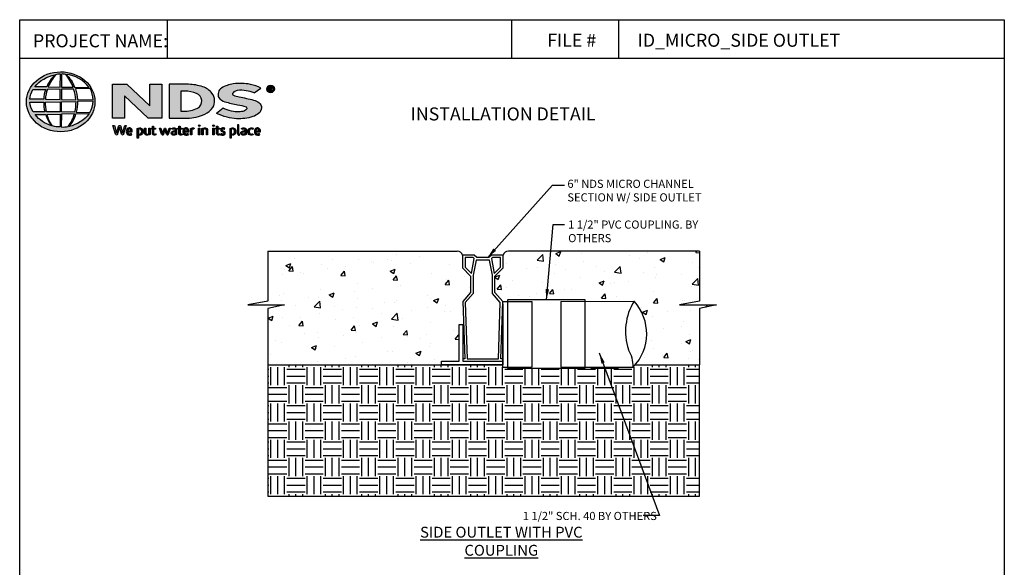
# Model space of a CAD drawing. Units: inches. Extents: x 484 to 708, y -371 to -77.
# Drawn here: x 484 to 700, y -197 to -77 of the extents above; entities that cross this region are included whole.
import ezdxf

# ---------------------------------------------------------------- set-up
doc = ezdxf.new("R2010")
doc.units = ezdxf.units.IN
doc.header["$LTSCALE"] = 10
doc.header["$MEASUREMENT"] = 0
for name, color, linetype in [('Border', 13, 'CONTINUOUS'), ('Hatch', 125, 'CONTINUOUS'), ('Leaders', 5, 'CONTINUOUS'), ('Logo', 7, 'CONTINUOUS'), ('Objects', 7, 'CONTINUOUS'), ('Title Block Notes', 7, 'CONTINUOUS'), ('Title Block Text', 7, 'CONTINUOUS')]:
    doc.layers.add(name, color=color, linetype=linetype)
doc.styles.add('588-LOGO$0$CADdetails-NOTES', font='ARIALN.TTF', dxfattribs={"height": 2.38})
doc.styles.add('CADdetails-DIMENSIONS', font='ARIALN.TTF', dxfattribs={"height": 2.38})
doc.styles.add('CADdetails-NOTES', font='ARIALN.TTF', dxfattribs={"height": 2.38})
doc.dimstyles.new('CADdetails-LEADER', dxfattribs={"dimtxt": 2.38, "dimasz": 2.38, "dimexe": 0.5, "dimexo": 1.5, "dimgap": 1, "dimtad": 0, "dimzin": 0, "dimdsep": 46, "dimtxsty": 'CADdetails-DIMENSIONS', "dimcen": 1, "dimclrd": 256, "dimclre": 256, "dimclrt": 256, "dimadec": 0, "dimazin": 0, "dimtfac": 1, "dimtdec": 4, "dimtofl": 0, "dimtmove": 0, "dimatfit": 3, "dimfxl": 1, "dimtolj": 1, "dimtzin": 0, "dimarcsym": 0})
pattern_1 = [(50, (-174.098, -387.851), (11.43133, -1.00011), [1.19531, -13.14844]), (355, (-174.098, -387.851), (-2.21135, 11.98806), [0.95625, -10.51875]), (100.4514, (-173.145, -387.935), (9.21998, 10.98795), [1.01586, -11.17445]), (46.1842, (-174.098, -384.664), (17.00916, -2.63796), [1.79297, -19.72266]), (96.6356, (-172.68, -384.884), (14.89617, 15.525), [1.5238, -16.7617]), (351.1842, (-174.098, -384.664), (14.89617, 15.525), [1.43437, -15.77813]), (21, (-172.504, -385.461), (9.51321, -6.41674), [1.19531, -13.14844]), (326, (-172.504, -385.461), (3.87784, 11.55708), [0.95625, -10.51875]), (71.4514, (-171.711, -385.995), (13.39104, 5.14034), [1.01586, -11.17445]), (37.5, (-174.098, -387.8513), (0.193798, 5.305496), [0, -10.39125, 0, -10.678125, 0, -10.558594]), (7.5, (-174.098, -387.8513), (4.19267, 6.285937), [0, -6.088125, 0, -10.152188, 0, -4.02422]), (327.5, (-177.652, -387.8513), (8.507795, -0.359468), [0, -3.984375, 0, -12.43125, 0, -16.49531]), (317.5, (-179.246, -387.851), (9.29453, 1.59542), [0, -5.17969, 0, -8.255625, 0, -11.71406])]

msp = doc.modelspace()

# ---------------------------------------------------------------- hatches: boundary and pattern name
at = {"layer": 'Hatch', "transparency": 33554687}
h = msp.add_hatch(dxfattribs=at)
h.set_pattern_fill('AR-CONC', color=256, scale=1.59375)
h.set_pattern_definition(pattern_1)
h.paths.add_polyline_path([(583.41, -133.38), (581.65, -131.55), (581.65, -128.75, 0.330135), (580.48, -127.86), (538.92, -127.86), (538.92, -152.79), (576.02, -152.79), (576.02, -152), (576.02, -151.03), (579.9, -151.03), (579.9, -152), (580.92, -152), (580.92, -143.94), (581.7, -143.94), (581.7, -151.47), (582.13, -151.47), (581.7, -138.9), (583.41, -136.94)])
h.paths.add_polyline_path([(553.55, -139.79), (556.55, -139.79), (556.55, -140.86), (553.55, -140.86)], flags=24)
h = msp.add_hatch(dxfattribs=at)
h.set_pattern_fill('AR-CONC', color=256, scale=1.59375)
h.set_pattern_definition(pattern_1)
h.paths.add_polyline_path([(633.61, -140.45), (637.32, -139.65), (629.26, -139.65), (633.64, -138.8), (633.64, -127.86), (591.68, -127.86, 0.330135), (590.52, -128.75), (590.52, -131.55), (588.75, -133.38), (588.75, -136.94), (590.44, -138.87), (591.53, -138.87), (591.53, -138.57), (608.51, -138.57), (608.51, -138.86), (619.25, -138.83, -0.378694), (619.52, -152.79), (633.61, -152.79)])
h = msp.add_hatch(dxfattribs=at)
h.set_pattern_fill('EARTH', color=256, scale=15.9375)
h.set_pattern_definition([(0, (-174.098, -387.8513), (3.984375, 3.984375), [3.984375, -3.984375]), (0, (-174.098, -386.357), (3.984375, 3.984375), [3.984375, -3.984375]), (0, (-174.098, -384.863), (3.984375, 3.984375), [3.984375, -3.984375]), (90, (-173.6, -384.365), (-3.984375, 3.984375), [3.984375, -3.984375]), (90, (-172.1057, -384.365), (-3.984375, 3.984375), [3.984375, -3.984375]), (90, (-170.6115, -384.365), (-3.984375, 3.984375), [3.984375, -3.984375])])
edge = h.paths.add_edge_path()
edge.add_arc((611.49, -145.96), 10.54, 316.0229, 319.6286)
edge.add_line((619.52, -152.79), (633.64, -152.79))
edge.add_line((633.64, -152.79), (633.64, -181.57))
edge.add_line((633.64, -181.57), (538.9, -181.57))
edge.add_line((538.9, -181.57), (538.9, -152.79))
edge.add_line((538.9, -152.79), (576.99, -152.79))
edge.add_line((576.99, -152.79), (590.46, -152.79))
edge.add_line((590.46, -152.79), (590.46, -153.28))
edge.add_line((590.46, -153.28), (591.53, -153.28))
edge.add_line((591.53, -153.28), (591.53, -153.52))
edge.add_line((591.53, -153.52), (608.51, -153.52))
edge.add_line((608.51, -153.52), (608.51, -153.28))
edge.add_line((608.51, -153.28), (619.08, -153.28))
at = {"layer": 'Logo'}
h = msp.add_hatch(color=256, dxfattribs=at)
edge = h.paths.add_edge_path()
edge.add_ellipse((493.48, -95.11), major_axis=(-7.52, -0.03), ratio=0.872997, start_angle=0, end_angle=360, ccw=False)
h.paths.add_polyline_path([(487.39, -92.44), (490.2, -92.42, 0.102649), (489.78, -94.56), (486.72, -94.55, -0.136201)], flags=16)
h.paths.add_polyline_path([(487.8, -91.83, -0.181875), (492.21, -89.2, 0.108845), (490.43, -91.86)], flags=16)
h.paths.add_polyline_path([(486.74, -95.2), (489.75, -95.17, 0.092645), (490.02, -97.3), (487.45, -97.32, -0.127076)], flags=16)
h.paths.add_polyline_path([(490.56, -92.42), (493.35, -92.36), (493.35, -94.6), (490.14, -94.56, -0.082776)], flags=16)
h.paths.add_polyline_path([(490.15, -95.16), (493.36, -95.09), (493.35, -97.34), (490.36, -97.32, -0.045313)], flags=16)
h.paths.add_polyline_path([(490.74, -91.86, -0.080601), (492.36, -89.17, -0.043426), (493.4, -89.02), (493.37, -91.9)], flags=16)
h.paths.add_polyline_path([(487.84, -97.93), (490.18, -97.9, 0.102133), (491.48, -100.36, -0.154253)], flags=16)
h.paths.add_polyline_path([(490.51, -97.9), (493.36, -97.82), (493.35, -100.63, -0.085515), (491.68, -100.39, -0.098155)], flags=16)
h.paths.add_polyline_path([(493.66, -92.36), (496.31, -92.33, -0.065283), (496.78, -94.65), (493.66, -94.6)], flags=16)
h.paths.add_polyline_path([(493.66, -91.9), (493.65, -89.02, -0.079215), (494.52, -89.09, -0.092973), (496.21, -91.93)], flags=16)
h.paths.add_polyline_path([(493.63, -95.09), (496.77, -95.05, -0.052451), (496.54, -97.37), (493.66, -97.34)], flags=16)
h.paths.add_polyline_path([(493.66, -97.81), (496.49, -97.75, -0.097995), (495.13, -100.54, -0.063852), (493.61, -100.63)], flags=16)
h.paths.add_polyline_path([(494.64, -89.11, -0.212915), (499.7, -91.96), (496.54, -91.92, 0.11906)], flags=16)
h.paths.add_polyline_path([(496.69, -92.3), (499.91, -92.23, -0.127471), (500.61, -94.68), (497.14, -94.64, 0.096851)], flags=16)
h.paths.add_polyline_path([(497.13, -95.02), (500.58, -94.99, -0.129372), (499.89, -97.43), (496.88, -97.37, 0.087862)], flags=16)
h.paths.add_polyline_path([(496.81, -97.76), (499.71, -97.71, -0.178628), (495.33, -100.52, 0.118412)], flags=16)
for points in [[(515.67, -91.26), (513.02, -91.26), (513.02, -95.99), (507.97, -91.26), (504.83, -91.26), (504.83, -98.69), (507.48, -98.69), (507.48, -93.81), (512.64, -98.68), (515.67, -98.68)], [(536.88, -97.68, 0.214369), (537.54, -96.45, 0.243807), (536.97, -95.3, 0.099614), (535.8, -94.73, 0.036871), (534.23, -94.36, 0.010266), (532.64, -94.05, -0.068635), (531.4, -93.66, -0.558448), (531.28, -93.13, -0.159506), (532.22, -92.66, -0.093036), (534.18, -92.67, -0.05075), (535.93, -93.11), (537.39, -92.1, 0.069423), (535.1, -91.3, 0.095476), (531.33, -91.19, 0.115399), (528.76, -92.11, 0.368423), (528.13, -94.13, 0.182789), (529.5, -95.09, 0.043797), (532.29, -95.75, -0.051385), (534.13, -96.25, -0.484319), (534.25, -96.75, -0.128153), (533.67, -97.13, -0.07662), (532.61, -97.32, -0.056016), (530.94, -97.14, -0.059845), (529.12, -96.52), (527.67, -97.66, 0.046251), (529.96, -98.5, 0.039773), (532.05, -98.81, 0.037943), (533.87, -98.75, 0.042298), (535.64, -98.37, 0.075532)], [(505.25, -100.3), (504.93, -100.3), (505.51, -102.21, 0.309669), (505.87, -102.43), (506.39, -100.71), (506.82, -102.21, 0.342979), (507.2, -102.42), (507.82, -100.3), (507.53, -100.3), (507.06, -102), (506.56, -100.3), (506.22, -100.3), (505.73, -101.99)], [(512.14, -100.87), (511.86, -100.87), (511.86, -101.96, 0.286283), (512.11, -102.35, 0.146914), (512.56, -102.42, 0.081134), (513.14, -102.26), (513.12, -102.11), (513.12, -100.87), (512.84, -100.87), (512.84, -102.11, -0.045132), (512.72, -102.15, -0.103437), (512.4, -102.18, -0.377372), (512.14, -101.88)], [(514.31, -100.87), (513.86, -100.87), (513.86, -100.45), (513.58, -100.45), (513.58, -100.87), (513.42, -100.87), (513.42, -101.1), (513.58, -101.1), (513.58, -102.05, 0.186947), (513.63, -102.23, 0.133689), (513.8, -102.39, 0.134152), (514.11, -102.42, 0.025), (514.39, -102.35), (514.3, -102.13, 0.011679), (514.14, -102.18, -0.058589), (513.99, -102.19, -0.413619), (513.86, -102.05), (513.86, -101.1), (514.31, -101.1)], [(515.45, -100.86), (515.14, -100.86), (515.61, -102.21, 0.169894), (515.75, -102.37, 0.179518), (515.95, -102.42), (516.34, -101.23), (516.69, -102.24, 0.202336), (516.8, -102.37, 0.111571), (517, -102.42), (517.55, -100.87), (517.27, -100.87), (516.88, -102.04), (516.49, -100.87), (516.22, -100.87), (515.83, -102.05)], [(520.1, -100.87), (519.65, -100.87), (519.65, -100.45), (519.37, -100.45), (519.37, -100.87), (519.21, -100.87), (519.21, -101.1), (519.37, -101.1), (519.37, -102.05, 0.186947), (519.42, -102.23, 0.133689), (519.59, -102.39, 0.134152), (519.9, -102.42, 0.025), (520.18, -102.35), (520.09, -102.13, 0.011679), (519.93, -102.18, -0.058589), (519.78, -102.19, -0.413619), (519.65, -102.05), (519.65, -101.1), (520.1, -101.1)], [(522.22, -101.13, -0.12137), (522.45, -101.08, -0.055062), (522.69, -101.1), (522.77, -100.86, 0.055849), (522.48, -100.83, 0.085415), (522.22, -100.88), (521.93, -100.99), (521.95, -101.16), (521.95, -102.38), (522.22, -102.38)], [(524.04, -100.34, 1), (523.7, -100.34, 1)], [(524.01, -100.87), (523.74, -100.87), (523.74, -102.38), (524.01, -102.38)], [(524.74, -101.16, -0.039629), (524.94, -101.09, -0.123755), (525.23, -101.09, -0.343793), (525.44, -101.36), (525.44, -102.38), (525.71, -102.38), (525.71, -101.28, 0.198378), (525.58, -100.98, 0.138386), (525.25, -100.84, 0.075953), (524.86, -100.86, 0.053537), (524.44, -100.99), (524.46, -101.16), (524.46, -102.38), (524.74, -102.38)], [(527.18, -100.34, 1), (526.83, -100.34, 1)], [(527.15, -100.87), (526.88, -100.87), (526.88, -102.38), (527.15, -102.38)], [(528.39, -100.87), (527.94, -100.87), (527.94, -100.45), (527.66, -100.45), (527.66, -100.87), (527.5, -100.87), (527.5, -101.1), (527.66, -101.1), (527.66, -102.05, 0.186947), (527.7, -102.23, 0.133689), (527.87, -102.39, 0.134152), (528.19, -102.42, 0.025), (528.46, -102.35), (528.38, -102.13, 0.011679), (528.22, -102.18, -0.058589), (528.07, -102.19, -0.413619), (527.94, -102.05), (527.94, -101.1), (528.39, -101.1)], [(529.5, -100.91, 0.0179), (529.17, -100.84, 0.160325), (528.82, -100.89, 0.160458), (528.62, -101.08, 0.299344), (528.61, -101.43, 0.154703), (528.82, -101.62, -0.005939), (529.11, -101.77, -0.207204), (529.27, -101.94, -0.334038), (529.2, -102.14, -0.163655), (528.97, -102.19, -0.100107), (528.63, -102.11), (528.55, -102.33, 0.061668), (528.86, -102.41, 0.083805), (529.2, -102.41, 0.101463), (529.47, -102.27, 0.164095), (529.58, -102.02, 0.178734), (529.5, -101.73, 0.137621), (529.21, -101.52, -0.040033), (528.94, -101.4, -0.351331), (528.86, -101.22, -0.290043), (529.02, -101.07, -0.106614), (529.21, -101.07, -0.038125), (529.42, -101.14)], [(532.52, -100.16), (532.25, -100.16), (532.25, -102.14, 0.341167), (532.47, -102.42, 0.136958), (532.63, -102.42), (532.79, -102.37), (532.73, -102.16), (532.66, -102.18, -0.456506), (532.52, -102.09)], [(534.86, -101.91, -0.169868), (534.8, -101.53, -0.121095), (534.97, -101.17, -0.164638), (535.31, -101.07, -0.089765), (535.64, -101.15), (535.72, -100.92, 0.109661), (535.22, -100.83, 0.129872), (534.82, -100.95, 0.177301), (534.55, -101.29, 0.094868), (534.48, -101.66, 0.153729), (534.59, -102.05, 0.196042), (534.99, -102.37, 0.117395), (535.4, -102.41, 0.070348), (535.72, -102.32), (535.64, -102.11, -0.036587), (535.45, -102.17, -0.167705), (535.11, -102.15, -0.149715)]]:
    msp.add_hatch(color=256, dxfattribs=at).paths.add_polyline_path(points)
h = msp.add_hatch(color=256, dxfattribs=at)
h.paths.add_polyline_path([(526.85, -96.38, 0.313114), (526.66, -93.21, 0.139247), (524.64, -91.82, 0.07747), (521.53, -91.27), (517.27, -91.27), (517.27, -98.69), (521.21, -98.69, 0.110262), (525.08, -97.82, 0.134117)])
h.paths.add_polyline_path([(519.84, -92.79), (520.72, -92.79, -0.096784), (523.3, -93.26, -0.628055), (523.5, -96.5, -0.113031), (520.42, -97.17), (519.84, -97.17)], flags=16)
h = msp.add_hatch(color=256, dxfattribs=at)
h.paths.add_polyline_path([(538.71, -92.29, 1), (540.35, -92.29, 1)])
h.paths.add_polyline_path([(540.15, -92.29, -1), (538.91, -92.29, -1)], flags=16)
h.paths.add_polyline_path([(539.7, -91.86, -0.235565), (539.91, -91.96, -0.31893), (539.89, -92.27, -0.20442), (539.71, -92.34), (539.92, -92.7), (539.71, -92.7), (539.52, -92.34), (539.38, -92.34), (539.38, -92.7), (539.21, -92.7), (539.21, -91.86)], flags=0)
h.paths.add_polyline_path([(539.38, -92.01), (539.65, -92.01, -1), (539.65, -92.22), (539.38, -92.22)], flags=0)
h = msp.add_hatch(color=256, dxfattribs=at)
h.paths.add_polyline_path([(509.19, -101.44, 0.15085), (509.02, -101.03, 0.170237), (508.66, -100.84, 0.146748), (508.27, -100.88, 0.158), (507.96, -101.17, 0.099578), (507.88, -101.49, 0.107307), (507.9, -101.89, 0.140045), (508.08, -102.21, 0.202488), (508.54, -102.42, 0.096918), (509.09, -102.32), (509, -102.11, -0.092301), (508.61, -102.18, -0.244252), (508.26, -102.01, -0.17959), (508.17, -101.72), (509.19, -101.72)])
h.paths.add_polyline_path([(508.17, -101.51), (508.17, -101.43, -0.379832), (508.52, -101.07, -0.403334), (508.91, -101.42), (508.91, -101.51)], flags=16)
h = msp.add_hatch(color=256, dxfattribs=at)
h.paths.add_polyline_path([(511.48, -101.2, 0.13169), (511.21, -100.93, 0.173069), (510.73, -100.84, 0.056007), (510.27, -100.95), (510.27, -103.09), (510.54, -103.09), (510.54, -102.37, 0.167852), (511.04, -102.4, 0.185219), (511.44, -102.1, 0.191964), (511.57, -101.63, 0.141155)])
h.paths.add_polyline_path([(510.54, -101.13, -0.109622), (510.81, -101.07, -0.231579), (511.16, -101.25, -0.179763), (511.26, -101.79, -0.278856), (510.96, -102.16, -0.19641), (510.54, -102.13)], flags=16)
h = msp.add_hatch(color=256, dxfattribs=at)
h.paths.add_polyline_path([(518.45, -100.83, 0.077545), (518.12, -100.85, 0.041882), (517.84, -100.95), (517.93, -101.17), (518.1, -101.11, -0.109336), (518.34, -101.07, -0.12409), (518.58, -101.14, -0.395391), (518.62, -101.34, -0.186867), (518.39, -101.46, 0.032574), (518.09, -101.53, 0.192345), (517.75, -101.75, 0.206401), (517.7, -102.09, 0.213462), (517.91, -102.33, 0.11482), (518.24, -102.42, 0.075722), (518.61, -102.39, 0.043654), (518.91, -102.31), (518.91, -102.14), (518.91, -101.23, 0.174831), (518.79, -100.98, 0.163574)])
h.paths.add_polyline_path([(518.35, -101.7, 0.110606), (518.64, -101.61), (518.64, -102.12, -0.080604), (518.39, -102.19, -0.111463), (518.11, -102.14, -0.220661), (517.99, -101.98, -0.30067), (518.09, -101.78, -0.118452)], flags=16)
h = msp.add_hatch(color=256, dxfattribs=at)
h.paths.add_polyline_path([(521.43, -101.03, 0.170237), (521.07, -100.84, 0.146748), (520.68, -100.88, 0.158), (520.37, -101.17, 0.099578), (520.29, -101.49, 0.107307), (520.31, -101.89, 0.140045), (520.49, -102.21, 0.202488), (520.95, -102.42, 0.096918), (521.5, -102.32), (521.41, -102.11, -0.092301), (521.02, -102.18, -0.244252), (520.67, -102.01, -0.17959), (520.58, -101.72), (521.6, -101.72), (521.6, -101.44, 0.15085)])
h.paths.add_polyline_path([(520.93, -101.07, -0.403334), (521.32, -101.42), (521.32, -101.51), (520.58, -101.51), (520.58, -101.43, -0.379832)], flags=16)
h = msp.add_hatch(color=256, dxfattribs=at)
h.paths.add_polyline_path([(531.84, -101.2, 0.13169), (531.57, -100.93, 0.173069), (531.09, -100.84, 0.056007), (530.63, -100.95), (530.63, -103.09), (530.91, -103.09), (530.91, -102.37, 0.167852), (531.4, -102.4, 0.185219), (531.8, -102.1, 0.191964), (531.93, -101.63, 0.141155)])
h.paths.add_polyline_path([(530.91, -101.13, -0.109622), (531.17, -101.07, -0.231579), (531.53, -101.25, -0.179763), (531.62, -101.79, -0.278856), (531.32, -102.16, -0.19641), (530.91, -102.13)], flags=16)
h = msp.add_hatch(color=256, dxfattribs=at)
h.paths.add_polyline_path([(534.19, -101.23, 0.174831), (534.07, -100.98, 0.163574), (533.73, -100.83, 0.077545), (533.41, -100.85, 0.041882), (533.12, -100.95), (533.21, -101.17), (533.39, -101.11, -0.109336), (533.63, -101.07, -0.12409), (533.86, -101.14, -0.395391), (533.9, -101.34, -0.186867), (533.67, -101.46, 0.032574), (533.37, -101.53, 0.192345), (533.03, -101.75, 0.206401), (532.98, -102.09, 0.213462), (533.19, -102.33, 0.11482), (533.52, -102.42, 0.075722), (533.89, -102.39, 0.043654), (534.19, -102.31), (534.19, -102.14)])
h.paths.add_polyline_path([(533.37, -101.78, -0.118452), (533.63, -101.7, 0.110606), (533.92, -101.61), (533.92, -102.12, -0.080604), (533.67, -102.19, -0.111463), (533.39, -102.14, -0.220661), (533.27, -101.98, -0.30067)], flags=16)
h = msp.add_hatch(color=256, dxfattribs=at)
h.paths.add_polyline_path([(537.28, -101.44, 0.15085), (537.1, -101.03, 0.170237), (536.75, -100.84, 0.146748), (536.35, -100.88, 0.158), (536.05, -101.17, 0.099578), (535.97, -101.49, 0.107307), (535.99, -101.89, 0.140045), (536.16, -102.21, 0.202488), (536.63, -102.42, 0.096918), (537.18, -102.32), (537.09, -102.11, -0.092301), (536.7, -102.18, -0.244252), (536.35, -102.01, -0.17959), (536.26, -101.72), (537.28, -101.72)])
h.paths.add_polyline_path([(536.26, -101.51), (536.26, -101.43, -0.379832), (536.61, -101.07, -0.403334), (536.99, -101.42), (536.99, -101.51)], flags=16)

# ---------------------------------------------------------------- linework, layer by layer
at = {"layer": 'Border'}
for p, q in [((484.48, -366.49), (484.48, -77.11)), ((484.48, -77.11), (700.48, -77.11)), ((516.93, -85.55), (516.93, -77.11)), ((592.48, -85.55), (592.48, -77.11)), ((615.95, -85.55), (615.95, -77.11)), ((700.48, -77.11), (700.48, -101.5)), ((700.48, -77.11), (700.48, -366.49)), ((484.48, -85.55), (700.48, -85.55))]:
    msp.add_line(p, q, dxfattribs=at)
at = {"layer": 'Logo'}
for points in [[(490.43, -91.86), (487.8, -91.83, -0.181875), (492.21, -89.2, 0.108845), (490.43, -91.86, 2.143132)], [(490.74, -91.86), (493.37, -91.9), (493.4, -89.02, 0.043426), (492.36, -89.17, 0.080601), (490.74, -91.86, -20.66126)], [(493.65, -89.02), (493.66, -91.9), (496.21, -91.93, 0.092973), (494.52, -89.09, 0.079215), (493.65, -89.02, -1.829786)], [(494.64, -89.11, -0.11906), (496.54, -91.92), (499.7, -91.96, 0.212915), (494.64, -89.11, 0.702997)], [(486.72, -94.55, -0.136201), (487.39, -92.44), (490.2, -92.42, 0.102649), (489.78, -94.56), (486.72, -94.55)], [(490.14, -94.56), (493.35, -94.6), (493.35, -92.36), (490.56, -92.42, 0.082776), (490.14, -94.56, 1.113344)], [(493.66, -92.36), (493.66, -94.6), (496.78, -94.65, 0.065283), (496.31, -92.33), (493.66, -92.36)], [(496.69, -92.3, -0.096851), (497.14, -94.64), (500.61, -94.68, 0.127471), (499.91, -92.23), (496.69, -92.3)], [(517.27, -91.27), (517.27, -98.69), (521.21, -98.69, 0.110262), (525.08, -97.82, 0.134117), (526.85, -96.38, 0.313114), (526.66, -93.21, 0.139247), (524.64, -91.82, 0.07747), (521.53, -91.27), (517.27, -91.27)], [(519.84, -92.79), (519.84, -97.17), (520.44, -97.18, 0.112115), (523.5, -96.5, 0.628055), (523.3, -93.26, 0.096784), (520.72, -92.79), (519.84, -92.79)], [(535.93, -93.11), (537.39, -92.1, 0.069423), (535.1, -91.3, 0.095476), (531.33, -91.19, 0.115399), (528.76, -92.11, 0.368423), (528.13, -94.13, 0.182789), (529.5, -95.09, 0.043797), (532.29, -95.75, -0.051385), (534.13, -96.25, -0.484319), (534.25, -96.75, -0.128153), (533.67, -97.13, -0.07662), (532.61, -97.32, -0.056016), (530.94, -97.14, -0.059845), (529.12, -96.52), (527.67, -97.66)], [(535.93, -93.11, 0.05075), (534.18, -92.67, 0.093036), (532.22, -92.66, 0.160085), (531.28, -93.13, 0.554587), (531.4, -93.66, 0.068635), (532.64, -94.05, -0.010266), (534.23, -94.36, -0.036871), (535.8, -94.73, -0.099614), (536.97, -95.3, -0.243807), (537.54, -96.45, -0.214369), (536.88, -97.68, -0.075532), (535.64, -98.37, -0.042298), (533.87, -98.75, -0.037943), (532.05, -98.81, -0.039773), (529.96, -98.5, -0.046251), (527.67, -97.66, -1.506024)], [(539.21, -92.7), (539.21, -91.86), (539.7, -91.86, -0.235565), (539.91, -91.96, -0.31893), (539.89, -92.27, -0.20442), (539.71, -92.34)], [(539.38, -92.22), (539.38, -92.01), (539.65, -92.01, -1), (539.65, -92.22), (539.38, -92.22)], [(496.88, -97.37), (499.89, -97.43, 0.129372), (500.58, -94.99), (497.13, -95.02, -0.087862), (496.88, -97.37, 1.17286)], [(486.74, -95.2), (489.75, -95.17, 0.092645), (490.02, -97.3), (487.45, -97.32, -0.127076), (486.74, -95.2, -1.170861)], [(490.15, -95.16), (493.36, -95.09), (493.35, -97.34), (490.36, -97.32, -0.045313), (490.15, -95.16, -0.722277)], [(493.63, -95.09), (496.77, -95.05, -0.052451), (496.54, -97.37), (493.66, -97.34), (493.63, -95.09)], [(487.84, -97.93), (490.18, -97.9, 0.102133), (491.48, -100.36, -0.154253), (487.84, -97.93, -1.166967)], [(490.51, -97.9), (493.36, -97.82), (493.35, -100.63, -0.085515), (491.68, -100.39, -0.098155), (490.51, -97.9, 11.520423)], [(493.66, -97.81), (493.61, -100.63, 0.063852), (495.13, -100.54, 0.097995), (496.49, -97.75), (493.66, -97.81)], [(495.33, -100.52, 0.118412), (496.81, -97.76), (499.71, -97.71, -0.178628), (495.33, -100.52, -0.470828)], [(504.93, -100.3), (505.25, -100.3), (505.73, -101.99), (506.22, -100.3), (506.56, -100.3), (507.06, -102), (507.53, -100.3), (507.82, -100.3), (507.2, -102.42, -0.342979), (506.82, -102.21), (506.39, -100.71), (505.87, -102.43, -0.309669), (505.51, -102.21), (504.93, -100.3)], [(509.09, -102.32), (509, -102.11, -0.092301), (508.61, -102.18, -0.244252), (508.26, -102.01, -0.17959), (508.17, -101.72), (509.19, -101.72), (509.19, -101.44, 0.15085), (509.02, -101.03, 0.170237), (508.66, -100.84, 0.146748), (508.27, -100.88, 0.158), (507.96, -101.17, 0.099578), (507.88, -101.49, 0.107307), (507.9, -101.89, 0.140045), (508.08, -102.21, 0.202488), (508.54, -102.42, 0.096918), (509.09, -102.32, 4.318024)], [(508.17, -101.51), (508.91, -101.51), (508.91, -101.42, 0.403334), (508.52, -101.07, 0.379832), (508.17, -101.43), (508.17, -101.51)], [(510.54, -103.09), (510.27, -103.09), (510.27, -100.95, -0.056007), (510.73, -100.84, -0.173069), (511.21, -100.93, -0.13169), (511.48, -101.2, -0.141155), (511.57, -101.63, -0.191964), (511.44, -102.1, -0.185219), (511.04, -102.4, -0.167852), (510.54, -102.37), (510.54, -103.09)], [(510.54, -101.13), (510.54, -102.13, 0.19641), (510.96, -102.16, 0.278856), (511.26, -101.79, 0.179763), (511.16, -101.25, 0.231579), (510.81, -101.07, 0.109622), (510.54, -101.13, 1.549083)], [(511.86, -100.87), (512.14, -100.87), (512.14, -101.88, 0.377372), (512.4, -102.18, 0.103437), (512.72, -102.15, 0.045132), (512.84, -102.11), (512.84, -100.87), (513.12, -100.87), (513.12, -102.11), (513.14, -102.26, -0.081134), (512.56, -102.42, -0.146914), (512.11, -102.35, -0.286283), (511.86, -101.96), (511.86, -100.87)], [(513.58, -100.45), (513.86, -100.45), (513.86, -100.87), (514.31, -100.87), (514.31, -101.1), (513.86, -101.1), (513.86, -102.06, 0.394487), (513.99, -102.19, 0.058589), (514.14, -102.18, -0.011679), (514.3, -102.13), (514.39, -102.35, -0.025), (514.11, -102.42, -0.134152), (513.8, -102.39, -0.133689), (513.63, -102.23, -0.186947), (513.58, -102.05), (513.58, -101.1), (513.42, -101.1), (513.42, -100.87), (513.58, -100.87), (513.58, -100.45)], [(515.14, -100.86), (515.45, -100.86), (515.83, -102.05), (516.22, -100.87), (516.49, -100.87), (516.88, -102.04), (517.27, -100.87), (517.55, -100.87), (517, -102.42, -0.111571), (516.8, -102.37, -0.212957), (516.68, -102.23), (516.34, -101.23), (515.95, -102.42, -0.179518), (515.75, -102.37, -0.169894), (515.61, -102.21), (515.14, -100.86)], [(517.93, -101.17), (517.84, -100.95, -0.041882), (518.12, -100.85, -0.077545), (518.45, -100.83, -0.163574), (518.79, -100.98, -0.174831), (518.91, -101.23), (518.91, -102.14), (518.91, -102.31, -0.043654), (518.61, -102.39, -0.075722), (518.24, -102.42, -0.11482), (517.91, -102.33, -0.213462), (517.7, -102.09, -0.206401), (517.75, -101.75, -0.192345), (518.09, -101.53, -0.032574), (518.39, -101.46, 0.186867), (518.62, -101.34, 0.395391), (518.58, -101.14, 0.12409), (518.34, -101.07, 0.109336), (518.1, -101.11), (517.93, -101.17)], [(519.37, -100.45), (519.65, -100.45), (519.65, -100.87), (520.1, -100.87), (520.1, -101.1), (519.65, -101.1), (519.65, -102.06, 0.394487), (519.78, -102.19, 0.058589), (519.93, -102.18, -0.011679), (520.09, -102.13), (520.18, -102.35, -0.025), (519.9, -102.42, -0.134152), (519.59, -102.39, -0.133689), (519.42, -102.23, -0.186947), (519.37, -102.05), (519.37, -101.1), (519.21, -101.1), (519.21, -100.87), (519.37, -100.87), (519.37, -100.45)], [(521.5, -102.32), (521.41, -102.11, -0.092301), (521.02, -102.18, -0.244252), (520.67, -102.01, -0.17959), (520.58, -101.72), (521.6, -101.72), (521.6, -101.44, 0.15085), (521.43, -101.03, 0.170237), (521.07, -100.84, 0.146748), (520.68, -100.88, 0.158), (520.37, -101.17, 0.099578), (520.29, -101.49, 0.107307), (520.31, -101.89, 0.140045), (520.49, -102.21, 0.202488), (520.95, -102.42, 0.096918), (521.5, -102.32, 4.318024)], [(520.58, -101.51), (521.32, -101.51), (521.32, -101.42, 0.403334), (520.93, -101.07, 0.379832), (520.58, -101.43), (520.58, -101.51)], [(521.95, -102.38), (521.95, -101.16), (521.93, -100.99), (522.22, -100.88, -0.085415), (522.48, -100.83, -0.055849), (522.77, -100.86), (522.69, -101.1, 0.055062), (522.45, -101.08, 0.12137), (522.22, -101.13), (522.22, -102.38), (521.95, -102.38)], [(524.74, -102.38), (524.46, -102.38), (524.46, -101.16), (524.44, -100.99, -0.053537), (524.86, -100.86, -0.075953), (525.25, -100.84, -0.138386), (525.58, -100.98, -0.198378), (525.71, -101.28), (525.71, -102.38), (525.44, -102.38), (525.44, -101.36, 0.343793), (525.23, -101.09, 0.123755), (524.94, -101.09, 0.039629), (524.74, -101.16), (524.74, -102.38)], [(527.66, -100.45), (527.94, -100.45), (527.94, -100.87), (528.39, -100.87), (528.39, -101.1), (527.94, -101.1), (527.94, -102.06, 0.394487), (528.07, -102.19, 0.058589), (528.22, -102.18, -0.011679), (528.38, -102.13), (528.46, -102.35, -0.025), (528.19, -102.42, -0.134152), (527.87, -102.39, -0.133689), (527.7, -102.23, -0.186947), (527.66, -102.05), (527.66, -101.1), (527.5, -101.1), (527.5, -100.87), (527.66, -100.87), (527.66, -100.45)], [(529.42, -101.14), (529.5, -100.91, 0.0179), (529.17, -100.84, 0.160325), (528.82, -100.89, 0.160458), (528.62, -101.08, 0.299344), (528.61, -101.43, 0.154703), (528.82, -101.62, -0.006184), (529.13, -101.77, -0.204631), (529.27, -101.95, -0.316956), (529.2, -102.14, -0.163655), (528.97, -102.19, -0.100107), (528.63, -102.11), (528.55, -102.33, 0.061668), (528.86, -102.41, 0.083805), (529.2, -102.41, 0.101463), (529.47, -102.27, 0.164095), (529.58, -102.02, 0.178734), (529.5, -101.73, 0.137621), (529.21, -101.52, -0.040033), (528.94, -101.4, -0.351331), (528.86, -101.22, -0.27116), (529.01, -101.07, -0.114502), (529.21, -101.07, -0.038125), (529.42, -101.14, 6.517166)], [(530.91, -103.09), (530.63, -103.09), (530.63, -100.95, -0.056007), (531.09, -100.84, -0.173069), (531.57, -100.93, -0.13169), (531.84, -101.2, -0.141155), (531.93, -101.63, -0.191964), (531.8, -102.1, -0.185219), (531.4, -102.4, -0.167852), (530.91, -102.37), (530.91, -103.09)], [(530.91, -101.13), (530.91, -102.13, 0.19641), (531.32, -102.16, 0.278856), (531.62, -101.79, 0.179763), (531.53, -101.25, 0.231579), (531.17, -101.07, 0.109622), (530.91, -101.13, 1.549083)], [(532.52, -100.16), (532.25, -100.16), (532.25, -102.14, 0.341167), (532.47, -102.42, 0.136958), (532.63, -102.42), (532.79, -102.37), (532.73, -102.16), (532.66, -102.18, -0.456506), (532.52, -102.09), (532.52, -100.16)], [(533.21, -101.17), (533.12, -100.95, -0.041882), (533.41, -100.85, -0.077545), (533.73, -100.83, -0.163574), (534.07, -100.98, -0.174831), (534.19, -101.23), (534.19, -102.14), (534.19, -102.31, -0.043654), (533.89, -102.39, -0.075722), (533.52, -102.42, -0.11482), (533.19, -102.33, -0.213462), (532.98, -102.09, -0.206401), (533.03, -101.75, -0.192345), (533.37, -101.53, -0.032574), (533.67, -101.46, 0.186867), (533.9, -101.34, 0.395391), (533.86, -101.14, 0.12409), (533.63, -101.07, 0.109336), (533.39, -101.11), (533.21, -101.17)], [(535.64, -102.11), (535.72, -102.32, -0.070348), (535.4, -102.41, -0.117395), (534.99, -102.37, -0.196042), (534.59, -102.05, -0.153729), (534.48, -101.66, -0.094868), (534.55, -101.29, -0.177301), (534.82, -100.95, -0.129872), (535.22, -100.83, -0.109661), (535.72, -100.92), (535.64, -101.15, 0.089765), (535.31, -101.07, 0.164638), (534.97, -101.17, 0.121095), (534.8, -101.53, 0.169868), (534.86, -101.91, 0.149715), (535.11, -102.15, 0.167705), (535.45, -102.17, 0.036587), (535.64, -102.11, 1.445321)], [(537.18, -102.32), (537.09, -102.11, -0.092301), (536.7, -102.18, -0.244252), (536.35, -102.01, -0.17959), (536.26, -101.72), (537.28, -101.72), (537.28, -101.44, 0.15085), (537.1, -101.03, 0.170237), (536.75, -100.84, 0.146748), (536.35, -100.88, 0.158), (536.05, -101.17, 0.099578), (535.97, -101.49, 0.107307), (535.99, -101.89, 0.140045), (536.16, -102.21, 0.202488), (536.63, -102.42, 0.096918), (537.18, -102.32, 4.318024)], [(536.26, -101.51), (536.99, -101.51), (536.99, -101.42, 0.403334), (536.61, -101.07, 0.379832), (536.26, -101.43), (536.26, -101.51)], [(518.64, -101.61), (518.64, -102.12, -0.080604), (518.39, -102.19, -0.111463), (518.11, -102.14, -0.220661), (517.99, -101.98, -0.30067), (518.09, -101.78, -0.118452), (518.35, -101.7, 0.110606), (518.64, -101.61, 2.054829)], [(533.92, -101.61), (533.92, -102.12, -0.080604), (533.67, -102.19, -0.111463), (533.39, -102.14, -0.220661), (533.27, -101.98, -0.30067), (533.37, -101.78, -0.118452), (533.63, -101.7, 0.110606), (533.92, -101.61, 2.054829)]]:
    msp.add_lwpolyline(points, format="xyb", dxfattribs=at)
for points in [[(504.83, -98.69), (504.83, -91.26), (507.97, -91.26), (513.02, -95.99), (513.02, -91.26), (515.67, -91.26), (515.67, -98.68), (512.64, -98.68), (507.48, -93.81), (507.48, -98.69), (504.83, -98.69)], [(539.71, -92.34), (539.92, -92.7), (539.71, -92.7), (539.52, -92.34), (539.38, -92.34), (539.38, -92.7), (539.21, -92.7)]]:
    msp.add_lwpolyline(points, dxfattribs=at)
for points in [[(523.74, -100.87), (524.01, -100.87), (524.01, -102.38), (523.74, -102.38)], [(526.88, -100.87), (527.15, -100.87), (527.15, -102.38), (526.88, -102.38)]]:
    msp.add_lwpolyline(points, close=True, dxfattribs=at)
for centre, radius in [((539.53, -92.29), 0.824), ((539.53, -92.29), 0.622), ((523.87, -100.34), 0.174), ((527.01, -100.34), 0.174)]:
    msp.add_circle(centre, radius, dxfattribs=at)
at = {"layer": 'Logo', "extrusion": (0, 0, -1)}
msp.add_ellipse((493.48, -95.11), major_axis=(-7.52, -0.03), ratio=0.872997, start_param=-1.570796, end_param=4.712389, dxfattribs=at)
at = {"layer": 'Objects'}
for p, q in [((538.92, -127.86), (580.48, -127.86)), ((538.92, -127.86), (538.92, -138.8)), ((584.15, -128.75), (581.65, -128.75)), ((581.65, -128.75), (581.65, -131.55)), ((583.95, -129.29), (582.18, -129.29)), ((582.18, -129.29), (582.18, -130.25)), ((583.58, -132.79), (584.21, -129.5)), ((584.21, -129.5), (583.95, -129.29)), ((584.78, -129.29), (584.15, -128.75)), ((587.38, -129.29), (584.78, -129.29)), ((588.02, -128.75), (587.38, -129.29)), ((588.21, -129.29), (587.95, -129.5)), ((587.95, -129.5), (588.58, -132.79)), ((590.52, -128.75), (588.02, -128.75)), ((589.98, -129.29), (588.21, -129.29)), ((589.98, -131.34), (589.98, -129.29)), ((590.52, -131.55), (590.52, -128.75)), ((633.64, -127.86), (591.68, -127.86)), ((633.64, -127.86), (633.64, -138.8)), ((581.65, -131.55), (583.41, -133.38)), ((582.18, -130.46), (582.18, -131.34)), ((582.18, -131.34), (583.58, -132.79)), ((584.59, -129.82), (583.95, -133.16)), ((587.58, -129.82), (584.59, -129.82)), ((588.22, -133.16), (587.58, -129.82)), ((588.58, -132.79), (589.98, -131.34)), ((588.75, -133.38), (590.52, -131.55)), ((583.41, -133.38), (583.41, -136.94)), ((583.95, -133.16), (583.95, -137.14)), ((588.22, -137.14), (588.22, -133.16)), ((588.75, -136.94), (588.75, -133.38)), ((583.41, -136.94), (581.7, -138.9)), ((583.95, -137.14), (582.24, -139.09)), ((589.92, -139.09), (588.22, -137.14)), ((590.46, -138.9), (588.75, -136.94)), ((538.92, -138.8), (534.54, -139.65)), ((534.54, -139.65), (542.6, -139.65)), ((542.6, -139.65), (538.9, -140.45)), ((581.7, -138.9), (582.13, -151.47)), ((582.24, -139.09), (582.67, -151.47)), ((589.5, -151.47), (589.92, -139.09)), ((590.04, -151.47), (590.46, -138.9)), ((590.46, -138.87), (596.84, -138.87)), ((590.46, -139.44), (590.46, -138.9)), ((590.46, -153.28), (590.46, -138.9)), ((590.46, -139.44), (590.46, -152.79)), ((591.53, -138.57), (591.53, -153.52)), ((608.51, -138.57), (591.53, -138.57)), ((596.84, -138.87), (596.84, -153.28)), ((603.2, -138.87), (619.25, -138.83)), ((603.2, -138.87), (603.2, -153.28)), ((608.51, -153.52), (608.51, -138.57)), ((633.64, -138.8), (629.26, -139.65)), ((629.26, -139.65), (637.32, -139.65)), ((637.32, -139.65), (633.61, -140.45)), ((538.9, -140.45), (538.9, -152.79)), ((633.61, -140.45), (633.61, -152.79)), ((538.9, -152.79), (590.46, -152.79)), ((538.9, -152.79), (538.9, -181.57)), ((582.13, -151.47), (581.7, -151.47)), ((581.7, -151.47), (581.7, -152)), ((581.7, -152), (590.46, -152)), ((582.67, -151.47), (589.5, -151.47)), ((590.46, -151.47), (590.04, -151.47)), ((590.46, -152), (590.46, -151.47)), ((590.46, -153.28), (596.84, -153.28)), ((603.2, -153.28), (619.08, -153.28)), ((619.52, -152.79), (633.64, -152.79)), ((633.64, -181.57), (633.64, -152.79)), ((591.53, -153.52), (608.51, -153.52)), ((609.74, -153.52), (615.86, -153.52)), ((538.9, -181.57), (633.64, -181.57))]:
    msp.add_line(p, q, dxfattribs=at)
for points in [[(580.92, -152), (580.92, -143.94), (581.7, -143.94), (581.7, -152)], [(590.46, -152.79), (590.46, -152.79), (590.46, -152.79), (576.99, -152.79), (576.99, -152), (580.92, -152)]]:
    msp.add_lwpolyline(points, dxfattribs=at)
for centre, radius, start, end in [((580.47, -129.09), 1.23, 16.1008, 89.1802), ((591.7, -129.09), 1.23, 90.8198, 163.8992), ((582.18, -130.35), 0.107, 270, 90), ((630.12, -145.45), 12.73, 148.6633, 198.3833), ((611.49, -145.96), 10.54, 316.0229, 42.594), ((612.12, -153.12), 6.95, 358.6762, 31.6661)]:
    msp.add_arc(centre, radius, start, end, dxfattribs=at)

# ---------------------------------------------------------------- texts
at = {"layer": 'Leaders', "char_height": 1.785, "width": 29.8649, "attachment_point": 1, "style": 'CADdetails-DIMENSIONS'}
for s, insert in [('6" NDS MICRO CHANNEL SECTION W/ SIDE OUTLET', (604.64, -112.2)), ('\\A1;1 1/2{\\H1x;" PVC COUPLING. BY OTHERS}', (604.8, -121.14)), ('\\A1;1 1/2" SCH. 40 BY OTHERS ', (594.84, -185.04))]:
    msp.add_mtext(s, dxfattribs=dict(at, insert=insert))
at = {"layer": 'Title Block Notes', "insert": (590.14, -188.3), "char_height": 2.38, "attachment_point": 2, "style": 'CADdetails-NOTES'}
msp.add_mtext_dynamic_manual_height_columns('{\\LSIDE OUTLET WITH PVC COUPLING}', width=39.9534, gutter_width=8.92, heights=[0], dxfattribs=at)
at = {"layer": 'Title Block Text', "style": '588-LOGO$0$CADdetails-NOTES'}
for s, p in [('PROJECT NAME:', (487.39, -83.16)), ('FILE #', (600.21, -83.04)), ('ID_MICRO_SIDE OUTLET ', (620.05, -83.04)), ('INSTALLATION DETAIL', (570.25, -99.2))]:
    msp.add_text(s, height=2.856, dxfattribs=at).set_placement(p)

# ---------------------------------------------------------------- leaders
at = {"layer": 'Leaders'}
for points in [[(587.1, -129.3), (601.39, -113.37), (604.02, -113.37)], [(600.02, -138.57), (601.49, -122.03), (604, -122.03)], [(611.63, -150.15), (624.87, -185.82), (621.25, -185.82)]]:
    msp.add_leader(points, dimstyle='CADdetails-LEADER', dxfattribs=at)

doc.saveas('drawing.dxf')
